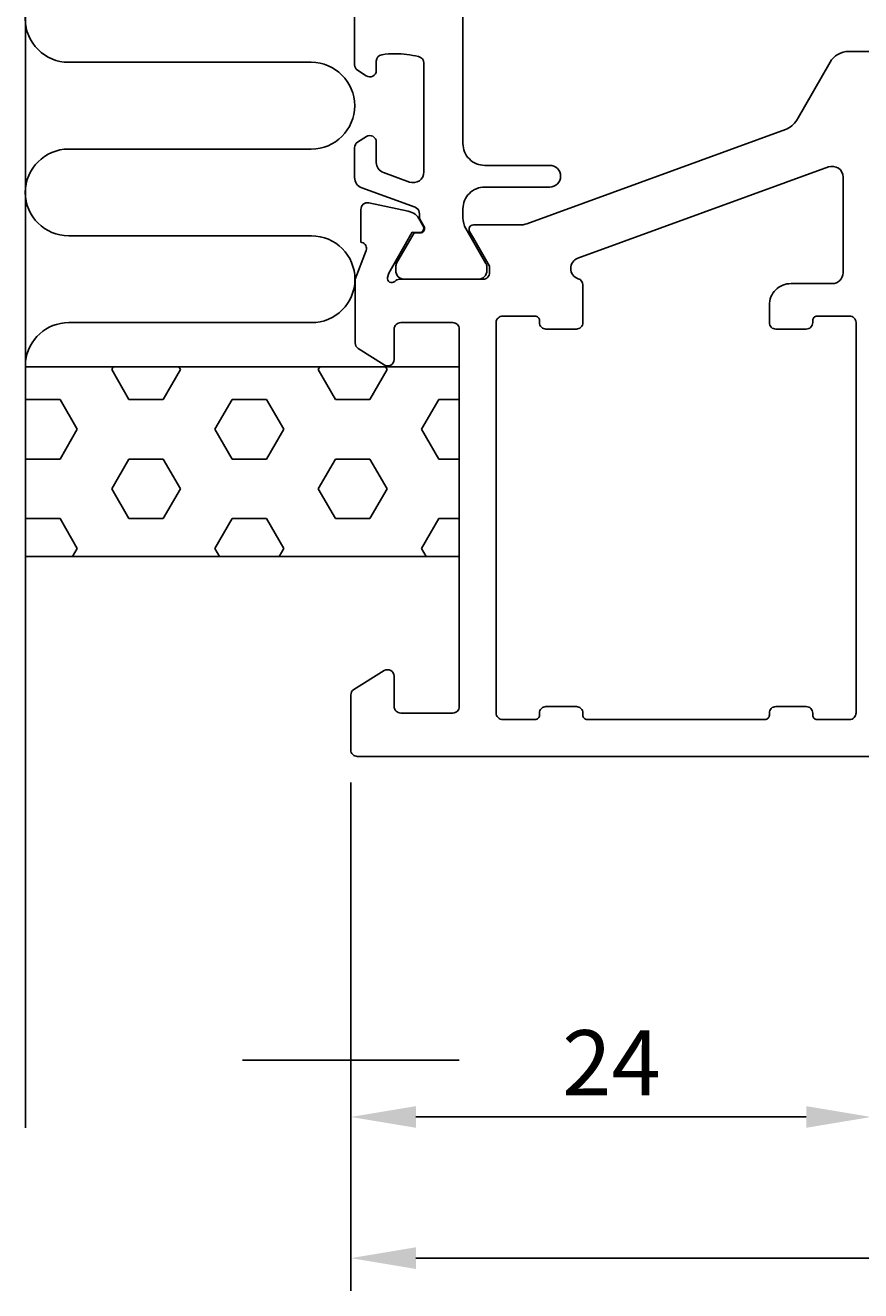
# Model space of a CAD drawing. Extents: x -15 to 148, y -125 to 5.
# Drawn here: x -15 to 24, y -125 to -66 of the extents above; entities that cross this region are included whole.
import ezdxf

# ---------------------------------------------------------------- set-up
doc = ezdxf.new("R2010")
doc.units = 0
doc.header["$LTSCALE"] = 4
doc.layers.get('0').update_dxf_attribs({"linetype": 'CONTINUOUS'})
doc.layers.get('DEFPOINTS').update_dxf_attribs({"linetype": 'CONTINUOUS'})
for name, color, linetype in [('SAPA_ANSLUTNING', 6, 'CONTINUOUS'), ('SAPA_FIX', 2, 'CONTINUOUS'), ('SAPA_MATT', 1, 'CONTINUOUS'), ('SAPA_PROFIL', 7, 'CONTINUOUS')]:
    doc.layers.add(name, color=color, linetype=linetype)
doc.styles.add('ISO', font='txt')
doc.dimstyles.get("Standard").update_dxf_attribs({"dimtxt": 0.18, "dimasz": 0.18, "dimexe": 0.18, "dimexo": 0.0625, "dimgap": 0.09, "dimtad": 0, "dimtih": 1, "dimtoh": 1, "dimzin": 0, "dimcen": 0.09, "dimazin": 3, "dimtfac": 1, "dimtofl": 0, "dimtmove": 0, "dimatfit": 3})

# ---------------------------------------------------------------- blocks, each defined once
blk = doc.blocks.new('*X93')
at = {"color": 0}
for p, q in [((-11.028, -82.164), (-10.952, -82.032)), ((-10.234, -83.539), (-11.028, -82.164)), ((-8.647, -83.539), (-7.853, -82.164)), ((-7.853, -82.164), (-7.929, -82.032)), ((-1.503, -82.164), (-1.427, -82.032)), ((-0.709, -83.539), (-1.503, -82.164)), ((0.878, -83.539), (1.672, -82.164)), ((1.672, -82.164), (1.596, -82.032)), ((-15, -83.545), (-14.997, -83.539)), ((-14.997, -83.539), (-13.409, -83.539)), ((-12.616, -84.914), (-13.409, -83.539)), ((-10.234, -83.539), (-8.647, -83.539)), ((-6.266, -84.914), (-5.472, -83.539)), ((-5.472, -83.539), (-3.884, -83.539)), ((-3.091, -84.914), (-3.884, -83.539)), ((-0.709, -83.539), (0.878, -83.539)), ((3.259, -84.914), (4.053, -83.539)), ((4.053, -83.539), (5, -83.539)), ((-13.409, -86.289), (-12.616, -84.914)), ((-5.472, -86.289), (-6.266, -84.914)), ((-3.884, -86.289), (-3.091, -84.914)), ((4.053, -86.289), (3.259, -84.914)), ((-14.997, -86.289), (-15, -86.284)), ((-14.997, -86.289), (-13.409, -86.289)), ((-11.028, -87.664), (-10.234, -86.289)), ((-10.234, -86.289), (-8.647, -86.289)), ((-7.853, -87.664), (-8.647, -86.289)), ((-5.472, -86.289), (-3.884, -86.289)), ((-1.503, -87.664), (-0.709, -86.289)), ((-0.709, -86.289), (0.878, -86.289)), ((1.672, -87.664), (0.878, -86.289)), ((4.053, -86.289), (5, -86.289)), ((-10.234, -89.038), (-11.028, -87.664)), ((-8.647, -89.038), (-7.853, -87.664)), ((-0.709, -89.038), (-1.503, -87.664)), ((0.878, -89.038), (1.672, -87.664)), ((-15, -89.044), (-14.997, -89.038)), ((-14.997, -89.038), (-13.409, -89.038)), ((-12.616, -90.413), (-13.409, -89.038)), ((-10.234, -89.038), (-8.647, -89.038)), ((-6.266, -90.413), (-5.472, -89.038)), ((-5.472, -89.038), (-3.884, -89.038)), ((-3.091, -90.413), (-3.884, -89.038)), ((-0.709, -89.038), (0.878, -89.038)), ((3.259, -90.413), (4.053, -89.038)), ((4.053, -89.038), (5, -89.038)), ((-12.833, -90.789), (-12.616, -90.413)), ((-6.049, -90.789), (-6.266, -90.413)), ((-3.308, -90.789), (-3.091, -90.413)), ((3.476, -90.789), (3.259, -90.413))]:
    blk.add_line(p, q, dxfattribs=at)
blk = doc.blocks.new('*U98')
at = {"layer": 'SAPA_MATT', "color": 2, "style": 'ISO'}
blk.add_text('135', height=3, dxfattribs=at).set_placement((64.65, -122.13))
blk = doc.blocks.new('*D90')
at = {"layer": 'DEFPOINTS', "color": 0}
for p in [(0, -99.7), (135, -100), (135, -123.13)]:
    blk.add_point(p, dxfattribs=at)
at = {"layer": 'SAPA_MATT'}
for p, q in [((0, -101.2), (0, -124.63)), ((135, -101.5), (135, -124.63)), ((3, -123.13), (132, -123.13))]:
    blk.add_line(p, q, dxfattribs=at)
for points in [[(3, -122.63), (3, -123.63), (0, -123.13)], [(132, -122.63), (132, -123.63), (135, -123.13)]]:
    blk.add_solid(points, dxfattribs=at)
blk.add_blockref('*U98', (0, 0))
blk = doc.blocks.new('*U99')
at = {"layer": 'SAPA_MATT', "color": 2, "style": 'ISO'}
blk.add_text('24', height=3, dxfattribs=at).set_placement((9.75, -115.621))
blk = doc.blocks.new('*D89')
at = {"layer": 'DEFPOINTS', "color": 0}
for p in [(0, -99.7), (24, -106.5), (0, -116.621)]:
    blk.add_point(p, dxfattribs=at)
at = {"layer": 'SAPA_MATT'}
for p, q in [((0, -101.2), (0, -118.121)), ((24, -108), (24, -118.121)), ((21, -116.621), (3, -116.621))]:
    blk.add_line(p, q, dxfattribs=at)
for points in [[(3, -116.121), (3, -117.121), (0, -116.621)], [(21, -116.121), (21, -117.121), (24, -116.621)]]:
    blk.add_solid(points, dxfattribs=at)
blk.add_blockref('*U99', (0, 0))

msp = doc.modelspace()

# ---------------------------------------------------------------- linework, layer by layer
at = {"layer": 'SAPA_ANSLUTNING'}
msp.add_line((-15, -117.121), (-15, -10.484), dxfattribs=at)
msp.add_lwpolyline([(-15, -81.791, -0.383567), (-13.011, -80.002), (-1.811, -80.002, 1), (-1.811, -76.002), (-13.011, -76.001, -0.999999), (-13.011, -72.001), (-1.822, -72.001, 1), (-1.822, -68.001), (-13.011, -68.001, -1), (-13.011, -64.001)], format="xyb", dxfattribs=at)
msp.add_lwpolyline([(5, -82.032), (-15, -82.032), (-15, -90.789), (5, -90.789)], close=True, dxfattribs=at)
at = {"layer": 'SAPA_FIX'}
for p, q in [((0, -109), (0, -119)), ((5, -114), (-5, -114))]:
    msp.add_line(p, q, dxfattribs=at)
at = {"layer": 'SAPA_PROFIL', "color": 4}
msp.add_lwpolyline([(0.173, -45.886), (0.173, -68.114, 0.253968), (0.31, -68.365), (0.712, -68.626, 0.592006), (1.173, -68.373), (1.173, -67.945, -0.373506), (1.431, -67.648, -0.03559), (2.047, -67.604, -0.062428), (3.119, -67.738, -0.370252), (3.373, -68.035), (3.373, -73.051, -0.520567), (2.702, -73.521), (1.502, -73.084, -0.315299), (1.173, -72.615), (1.173, -71.673, 0.586218), (0.716, -71.418, 0), (0.716, -71.418), (0.31, -71.682, 0.253968), (0.173, -71.933), (0.173, -73.315, 0.315299), (0.502, -73.785), (2.963, -74.68, -0.269496), (3.156, -74.912, -0.061269), (3.17, -75.204), (3.372, -75.554, -0.57735), (3.19, -75.869), (2.923, -75.869), (2.114, -77.267, 0.131822), (2.074, -77.418), (2.074, -77.6, 0.414214), (2.474, -78), (5.874, -78, 0.414214), (6.274, -77.6), (6.274, -77.42, 0.131652), (6.233, -77.27), (5.307, -75.666, -0.131652), (5.173, -75.166), (5.173, -74.75, -0.414214), (6.173, -73.75), (9.173, -73.75, 1), (9.173, -72.75), (6.173, -72.75, -0.414214), (5.173, -71.75), (5.173, -42.25, -0.414214)], format="xyb", dxfattribs=at)
at = {"layer": 'SAPA_PROFIL'}
msp.add_lwpolyline([(24.349, -67.5), (22.965, -67.5, 0.267949), (22.099, -68), (20.563, -70.661, -0.176327), (20.039, -71.1), (8.116, -75.44, -0.087489), (7.774, -75.5), (5.651, -75.5, 0.576372), (5.477, -75.799), (5.65, -76.101), (6.4, -77.4), (6.4, -77.7, -0.414214), (6.1, -78), (2.247, -78), (2.247, -78, 0.213422), (2.024, -78.1, -0.762586), (1.693, -77.915), (1.751, -77.724), (2.836, -75.838), (3.158, -75.849, 0.57735), (3.341, -75.555), (3.188, -75.27, 0.221695), (2.648, -74.864), (0.834, -74.483, 0.476976), (0.463, -74.785), (0.463, -76.288), (0.511, -76.303, -0.414214), (0.711, -76.677), (0.2, -77.998), (0.2, -80.935, 0.256277), (0.339, -81.188), (1.539, -81.953, 0.592006), (2, -81.7), (2, -80.3, -0.414214), (2.3, -80), (4.7, -80, -0.414214), (5, -80.3), (5, -97.7, -0.414214), (4.7, -98), (2.3, -98, -0.414214), (2, -97.7), (2, -96.3, 0.587703), (1.542, -96.045), (0.142, -96.912, 0.259681), (0, -97.167), (0, -99.7, 0.414214), (0.3, -100), (29.7, -100, 0.414214)], format="xyb", dxfattribs=at)
msp.add_lwpolyline([(10.142, -77.5, 0.326696), (10.491, -77.977, -0.326696), (10.7, -78.262), (10.7, -80, -0.414214), (10.4, -80.3), (9, -80.3, -0.414214), (8.7, -80), (8.7, -79.9, 0.414214), (8.5, -79.7), (7, -79.7, 0.414214), (6.7, -80), (6.7, -98, 0.414214), (7, -98.3), (8.5, -98.3, 0.414214), (8.7, -98.1), (8.7, -98, -0.414214), (9, -97.7), (10.4, -97.7, -0.414214), (10.7, -98), (10.7, -98.1, 0.414214), (10.9, -98.3), (19.1, -98.3, 0.414214), (19.3, -98.1), (19.3, -98, -0.414214), (19.6, -97.7), (21, -97.7, -0.414214), (21.3, -98), (21.3, -98.1, 0.414214), (21.5, -98.3), (23, -98.3, 0.414214), (23.3, -98), (23.3, -80, 0.414214), (23, -79.7), (21.5, -79.7, 0.414214), (21.3, -79.9), (21.3, -80, -0.414214), (21, -80.3), (19.6, -80.3, -0.414214), (19.3, -80), (19.3, -79.2, -0.414214), (20.3, -78.2), (22.2, -78.2, 0.414214), (22.7, -77.7), (22.7, -73.293, 0.520567), (22.029, -72.824), (10.471, -77.03, 0.315299)], format="xyb", close=True, dxfattribs=at)

# ---------------------------------------------------------------- block references
at = {"layer": 'SAPA_ANSLUTNING', "linetype": 'CONTINUOUS'}
msp.add_blockref('*X93', (0, 0), dxfattribs=at)

# ---------------------------------------------------------------- dimensions: what is measured, and where the dimension line sits
at = {"layer": 'SAPA_MATT'}
for base, p1, p2, picture, middle in [((135, -123.13), (0, -99.7), (135, -100), '*D90', (67.5, -120.63)), ((0, -116.621), (24, -106.5), (0, -99.7), '*D89', (12, -114.121))]:
    dim = msp.add_linear_dim(base=base, p1=p1, p2=p2, angle=180, dimstyle='Standard', override={"dimscale": 1}, dxfattribs=at)
    dim.commit()
    dim.dimension.update_dxf_attribs({"geometry": picture, "text_midpoint": middle})

doc.saveas('drawing.dxf')
